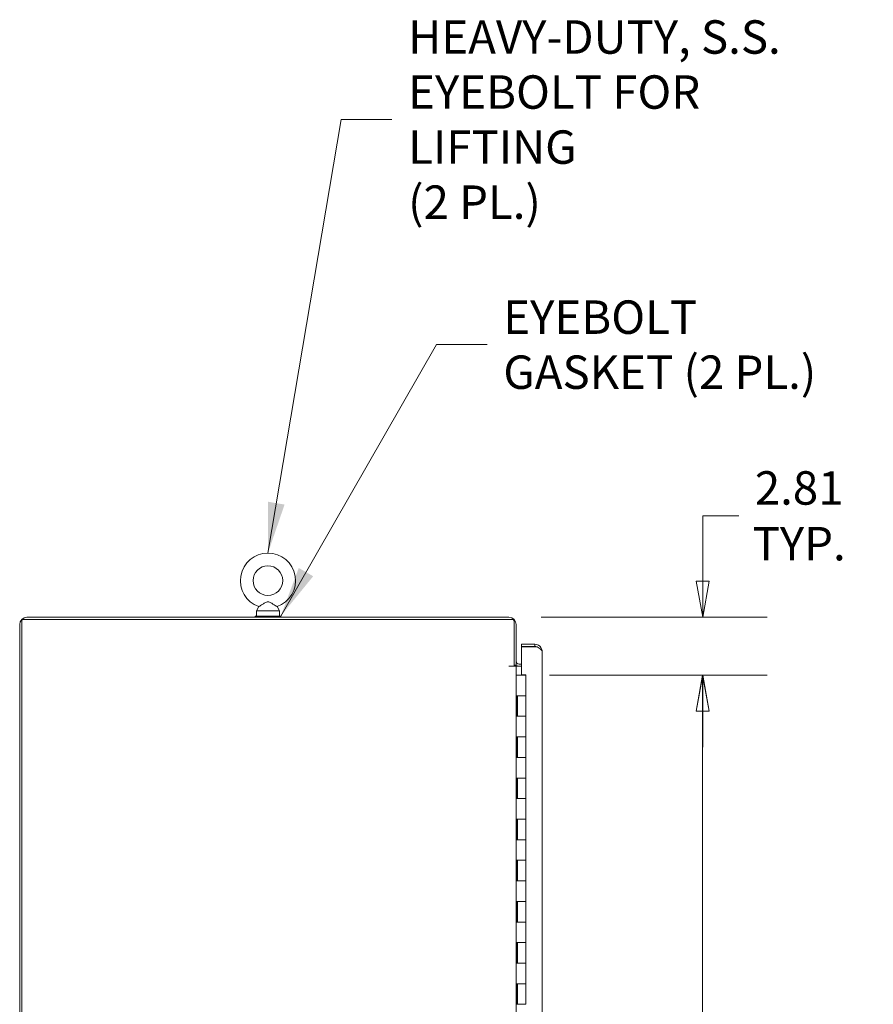
# Model space of a CAD drawing. Units: inches. Extents: x 13 to 412, y 8 to 254.
# Drawn here: x 20 to 62, y 182 to 229 of the extents above; entities that cross this region are included whole.
import ezdxf

# ---------------------------------------------------------------- set-up
doc = ezdxf.new("R2010")
doc.units = ezdxf.units.IN
doc.header["$LTSCALE"] = 25
doc.header["$MEASUREMENT"] = 0
doc.layers.get('0').update_dxf_attribs({"lineweight": 0})
for name, color, linetype, lineweight in [('Dimension (ANSI)', 7, 'Continuous', 5), ('Symbol (ANSI)', 7, 'Continuous', 5), ('Visible (ANSI)', 7, 'Continuous', 5)]:
    doc.layers.add(name, color=color, linetype=linetype, lineweight=lineweight)
doc.styles.add('ROMANS', font='tahoma.ttf')
doc.dimstyles.new('Default (ANSI)', dxfattribs={"dimscale": 25, "dimtxt": 0.065, "dimasz": 0.07, "dimexe": 0.125, "dimexo": 0.0625, "dimgap": 0.031496, "dimtad": 0, "dimtih": 1, "dimtoh": 1, "dimrnd": 1e-08, "dimzin": 0, "dimdsep": 46, "dimtxsty": 'ROMANS', "dimblk": 'Filled-1', "dimcen": 0.09, "dimdle": 0.393701, "dimclrd": 256, "dimclre": 256, "dimclrt": 256, "dimadec": 0, "dimazin": 0, "dimtfac": 1, "dimtofl": 0, "dimtmove": 0, "dimatfit": 3, "dimfxl": 1, "dimtolj": 1, "dimtzin": 0, "dimlwd": -1, "dimlwe": -1, "dimarcsym": 0})
doc.dimstyles.new('Default (ANSI)$7', dxfattribs={"dimscale": 25, "dimtxt": 0.065, "dimasz": 0.098425, "dimexe": 0.125, "dimexo": 0.0625, "dimgap": 0.031496, "dimtad": 0, "dimtih": 1, "dimtoh": 1, "dimrnd": 1e-08, "dimzin": 0, "dimdsep": 46, "dimtxsty": 'ROMANS', "dimblk": 'Filled-1', "dimcen": 0.09, "dimdle": 0.393701, "dimclrd": 256, "dimclre": 256, "dimclrt": 256, "dimadec": 0, "dimazin": 0, "dimtfac": 1, "dimtofl": 0, "dimtmove": 0, "dimatfit": 3, "dimfxl": 1, "dimtolj": 1, "dimtzin": 0, "dimlwd": -1, "dimlwe": -1, "dimarcsym": 0})

# ---------------------------------------------------------------- blocks, each defined once
blk = doc.blocks.new('Filled-1')
at = {"color": 0}
for p, q in [((0, 0), (-1, 0.179)), ((-1, 0.179), (-1, -0.179)), ((-1, 0), (0, 0)), ((-1, -0.179), (0, 0))]:
    blk.add_line(p, q, dxfattribs=at)
at = {"color": 0, "flags": 128}
blk.add_lwpolyline([(-1, -0.179), (0, 0), (-1, 0.179), (-1, -0.179)], dxfattribs=at)
at = {"color": 0}
blk.add_solid([(-1, -0.179), (0, 0), (-1, 0.179), (-1, -0.179)], dxfattribs=at)
blk = doc.blocks.new('*D5')
at = {"layer": 'Defpoints', "color": 0, "transparency": 16777216}
for p in [(43.916, 200.317), (44.333, 197.505), (53.338, 197.505)]:
    blk.add_point(p, dxfattribs=at)
at = {"layer": 'Dimension (ANSI)', "transparency": 16777216}
for p, q in [((55.088, 205.251), (53.338, 205.251)), ((53.338, 205.251), (53.338, 203.817)), ((53.338, 202.067), (53.338, 203.817)), ((45.479, 200.317), (56.463, 200.317)), ((45.895, 197.505), (56.463, 197.505)), ((53.338, 195.755), (53.338, 194.005))]:
    blk.add_line(p, q, dxfattribs=at)
at = {"layer": 'Dimension (ANSI)', "transparency": 16777216, "xscale": 1.75000000745058, "yscale": 1.75000000745058, "zscale": 1.75000000745058}
for p, rotation in [((53.338, 200.317), 270), ((53.338, 197.505), 90)]:
    blk.add_blockref('Filled-1', p, dxfattribs=dict(at, rotation=rotation))
at = {"layer": 'Dimension (ANSI)', "transparency": 16777216, "insert": (58.023, 205.251), "char_height": 1.625, "attachment_point": 5, "style": 'ROMANS'}
blk.add_mtext('\\A1;2.81\\PTYP.', dxfattribs=at)
blk = doc.blocks.new('*D6')
at = {"layer": 'Defpoints', "color": 0, "transparency": 16777216}
for p in [(44.737, 197.505), (44.737, 129.505), (53.33, 129.505)]:
    blk.add_point(p, dxfattribs=at)
at = {"layer": 'Dimension (ANSI)', "transparency": 16777216}
for p, q in [((46.3, 197.505), (56.455, 197.505)), ((53.33, 195.755), (53.33, 166.508)), ((53.33, 131.255), (53.33, 160.502)), ((46.3, 129.505), (56.455, 129.505))]:
    blk.add_line(p, q, dxfattribs=at)
at = {"layer": 'Dimension (ANSI)', "transparency": 16777216, "xscale": 1.75000000745058, "yscale": 1.75000000745058, "zscale": 1.75000000745058}
for p, rotation in [((53.33, 197.505), 90), ((53.33, 129.505), 270)]:
    blk.add_blockref('Filled-1', p, dxfattribs=dict(at, rotation=rotation))
at = {"layer": 'Dimension (ANSI)', "transparency": 16777216, "insert": (53.33, 163.505), "char_height": 1.625, "attachment_point": 5, "style": 'ROMANS'}
blk.add_mtext('\\A1;68.00\\PHINGE', dxfattribs=at)

msp = doc.modelspace()

# ---------------------------------------------------------------- linework, layer by layer
at = {"layer": 'Visible (ANSI)'}
for p, q in [((31.7643, 200.8353), (31.6476, 200.6298)), ((31.6476, 200.6298), (32.7676, 200.6298)), ((31.6476, 200.6298), (31.6476, 200.3798)), ((32.6509, 200.8353), (32.7676, 200.6298)), ((32.7676, 200.6298), (32.7676, 200.3798)), ((20.2491, 200.1508), (20.2491, 126.3588)), ((44.1036, 200.2133), (20.3116, 200.2133)), ((43.9161, 200.3173), (20.4991, 200.3173)), ((32.8326, 200.3798), (31.5826, 200.3798)), ((31.5826, 200.3798), (31.5826, 200.3173)), ((32.8326, 200.3798), (32.8326, 200.3173)), ((44.1661, 197.9425), (44.1661, 200.1508)), ((20.1451, 126.5463), (20.1451, 199.9633)), ((44.2701, 197.9943), (44.2701, 199.9633)), ((45.1831, 199.0048), (44.5371, 199.0048)), ((44.5371, 199.0048), (44.5371, 198.9008)), ((44.5371, 198.9008), (45.1831, 198.9008)), ((44.5371, 197.5205), (44.5371, 198.8898)), ((45.2925, 198.8898), (44.5371, 198.8898)), ((45.1831, 198.9008), (45.1831, 199.0048)), ((45.5371, 198.6508), (45.5371, 128.3588)), ((43.9159, 197.9423), (43.9159, 197.9425)), ((43.9159, 197.9425), (44.1661, 197.9425)), ((43.9161, 197.9423), (43.9159, 197.9423)), ((44.2701, 197.9423), (43.9161, 197.9423)), ((44.1661, 197.9943), (44.2701, 197.9943)), ((44.2701, 197.9423), (44.2701, 128.5673)), ((44.4107, 197.9423), (44.2701, 197.9423)), ((44.5371, 198.0463), (44.4107, 198.0463)), ((44.5371, 197.9423), (44.4107, 197.9423)), ((44.3326, 197.5048), (44.2701, 197.5048)), ((44.3326, 197.5048), (44.7371, 197.5048)), ((44.5371, 197.5205), (44.7371, 197.5205)), ((44.7371, 197.5205), (44.7371, 197.5048)), ((44.7371, 196.5048), (44.7371, 197.5048)), ((44.2885, 195.5048), (44.2885, 196.5048)), ((44.2885, 196.5048), (44.3326, 196.5048)), ((44.3291, 195.5048), (44.3291, 196.5048)), ((44.7371, 196.5048), (44.3326, 196.5048)), ((44.3326, 196.5048), (44.7371, 196.5048)), ((44.7371, 195.5048), (44.7371, 196.5048)), ((44.3326, 195.5048), (44.2885, 195.5048)), ((44.3326, 195.5048), (44.7371, 195.5048)), ((44.7371, 195.5048), (44.3326, 195.5048)), ((44.7371, 194.5048), (44.7371, 195.5048)), ((44.2885, 194.5048), (44.3326, 194.5048)), ((44.2885, 193.5048), (44.2885, 194.5048)), ((44.3291, 193.5048), (44.3291, 194.5048)), ((44.7371, 194.5048), (44.3326, 194.5048)), ((44.3326, 194.5048), (44.7371, 194.5048)), ((44.7371, 193.5048), (44.7371, 194.5048)), ((44.3326, 193.5048), (44.2885, 193.5048)), ((44.3326, 193.5048), (44.7371, 193.5048)), ((44.7371, 193.5048), (44.3326, 193.5048)), ((44.7371, 192.5048), (44.7371, 193.5048)), ((44.2885, 192.5048), (44.3326, 192.5048)), ((44.2885, 191.5048), (44.2885, 192.5048)), ((44.3291, 191.5048), (44.3291, 192.5048)), ((44.7371, 192.5048), (44.3326, 192.5048)), ((44.3326, 192.5048), (44.7371, 192.5048)), ((44.7371, 191.5048), (44.7371, 192.5048)), ((44.3326, 191.5048), (44.2885, 191.5048)), ((44.3326, 191.5048), (44.7371, 191.5048)), ((44.7371, 191.5048), (44.3326, 191.5048)), ((44.7371, 190.5048), (44.7371, 191.5048)), ((44.2885, 190.5048), (44.3326, 190.5048)), ((44.2885, 189.5048), (44.2885, 190.5048)), ((44.3291, 189.5048), (44.3291, 190.5048)), ((44.7371, 190.5048), (44.3326, 190.5048)), ((44.3326, 190.5048), (44.7371, 190.5048)), ((44.7371, 189.5048), (44.7371, 190.5048)), ((44.3326, 189.5048), (44.2885, 189.5048)), ((44.3326, 189.5048), (44.7371, 189.5048)), ((44.7371, 189.5048), (44.3326, 189.5048)), ((44.7371, 188.5048), (44.7371, 189.5048)), ((44.2885, 188.5048), (44.3326, 188.5048)), ((44.2885, 187.5048), (44.2885, 188.5048)), ((44.3291, 187.5048), (44.3291, 188.5048)), ((44.7371, 188.5048), (44.3326, 188.5048)), ((44.3326, 188.5048), (44.7371, 188.5048)), ((44.7371, 187.5048), (44.7371, 188.5048)), ((44.3326, 187.5048), (44.2885, 187.5048)), ((44.3326, 187.5048), (44.7371, 187.5048)), ((44.7371, 187.5048), (44.3326, 187.5048)), ((44.7371, 186.5048), (44.7371, 187.5048)), ((44.2885, 186.5048), (44.3326, 186.5048)), ((44.2885, 185.5048), (44.2885, 186.5048)), ((44.3291, 185.5048), (44.3291, 186.5048)), ((44.7371, 186.5048), (44.3326, 186.5048)), ((44.3326, 186.5048), (44.7371, 186.5048)), ((44.7371, 185.5048), (44.7371, 186.5048)), ((44.3326, 185.5048), (44.2885, 185.5048)), ((44.3326, 185.5048), (44.7371, 185.5048)), ((44.7371, 185.5048), (44.3326, 185.5048)), ((44.7371, 184.5048), (44.7371, 185.5048)), ((44.2885, 184.5048), (44.3326, 184.5048)), ((44.2885, 183.5048), (44.2885, 184.5048)), ((44.3291, 183.5048), (44.3291, 184.5048)), ((44.7371, 184.5048), (44.3326, 184.5048)), ((44.3326, 184.5048), (44.7371, 184.5048)), ((44.7371, 183.5048), (44.7371, 184.5048)), ((44.3326, 183.5048), (44.2885, 183.5048)), ((44.3326, 183.5048), (44.7371, 183.5048)), ((44.7371, 183.5048), (44.3326, 183.5048)), ((44.7371, 182.5048), (44.7371, 183.5048)), ((44.2885, 182.5048), (44.3326, 182.5048)), ((44.2885, 181.5048), (44.2885, 182.5048)), ((44.3291, 181.5048), (44.3291, 182.5048)), ((44.7371, 182.5048), (44.3326, 182.5048)), ((44.3326, 182.5048), (44.7371, 182.5048)), ((44.7371, 181.5048), (44.7371, 182.5048)), ((44.3326, 181.5048), (44.2885, 181.5048)), ((44.3326, 181.5048), (44.7371, 181.5048)), ((44.7371, 181.5048), (44.3326, 181.5048))]:
    msp.add_line(p, q, dxfattribs=at)
msp.add_circle((32.2076, 202.0998), 0.72, dxfattribs=at)
for centre, radius, start, end in [((32.2076, 202.0998), 1.34, 289.31735, 250.68265), ((20.4991, 199.9633), 0.354, 90, 180), ((20.3116, 200.1508), 0.0625, 90, 180), ((43.9161, 199.9633), 0.354, 0, 90), ((44.1036, 200.1508), 0.0625, 0, 90), ((44.4107, 198.187), 0.1406, 180, 270), ((43.9288, 198.3946), 0.5, 295.2445, 295.29818), ((43.9288, 198.3946), 0.5, 298.33203, 306.8225), ((44.4107, 198.187), 0.2446, 231.94596, 270)]:
    msp.add_arc(centre, radius, start, end, dxfattribs=at)
for points, knots in [([(32.2076, 201.0698), (32.1866, 201.0698), (32.1644, 201.0661), (32.1031, 201.0447), (32.0655, 201.0242), (31.9786, 200.9724), (31.9323, 200.9422), (31.8605, 200.8962), (31.833, 200.8786), (31.7931, 200.8533), (31.7794, 200.8447), (31.7668, 200.8368), (31.7643, 200.8353), (31.7643, 200.8353)], [0, 0, 0, 0, 0.06292404, 0.06292404, 0.14907055, 0.14907055, 0.25610509, 0.25610509, 0.336116, 0.336116, 0.40328218, 0.40328218, 0.44477245, 0.44477245, 0.44477245, 0.44477245]), ([(32.6509, 200.8353), (32.6509, 200.8353), (32.6509, 200.8353), (32.65, 200.8358), (32.6441, 200.8395), (32.6227, 200.853), (32.607, 200.8629), (32.5656, 200.8892), (32.5391, 200.9062), (32.4738, 200.9481), (32.434, 200.9738), (32.3425, 201.0287), (32.2933, 201.0557), (32.2337, 201.0684), (32.2208, 201.0698), (32.2076, 201.0698)], [1.43431483, 1.43431483, 1.43431483, 1.43431483, 1.43982648, 1.43982648, 1.51420167, 1.51420167, 1.59268484, 1.59268484, 1.68524554, 1.68524554, 1.80268781, 1.80268781, 1.94622245, 1.94622245, 1.9858069, 1.9858069, 1.9858069, 1.9858069]), ([(45.2925, 198.8898), (45.3623, 198.8464), (45.4314, 198.803), (45.4772, 198.7596), (45.5154, 198.7234), (45.5371, 198.6871), (45.5371, 198.6508)], [-1, -1, -1, -1, -0.4553589, -0.4553589, -0.4553589, 0, 0, 0, 0]), ([(45.4139, 198.9193), (45.4206, 198.9135), (45.4271, 198.9074), (45.4334, 198.9012), (45.499, 198.8356), (45.5371, 198.7435), (45.5371, 198.6508)], [-0.54798109, -0.54798109, -0.54798109, -0.54798109, -0.5, -0.5, -0.5, 0, 0, 0, 0])]:
    msp.add_open_spline(points, degree=3, knots=knots, dxfattribs=at)
for points in [[(45.1831, 199.0048), (45.2669, 199.0048), (45.3504, 198.9739), (45.4139, 198.9193)], [(45.2566, 198.8896), (45.2328, 198.897), (45.208, 198.9008), (45.1831, 198.9008)]]:
    msp.add_open_spline(points, degree=3, dxfattribs=at)

# ---------------------------------------------------------------- texts
at = {"layer": 'Symbol (ANSI)', "char_height": 1.625, "attachment_point": 4, "line_spacing_factor": 0.987884, "style": 'ROMANS'}
for s, insert, width in [('{\\fTahoma|b0|i0;HEAVY-DUTY, S.S.\\P\\fTahoma|b0|i0;EYEBOLT FOR LIFTING\\P\\fTahoma|b0|i0;(2 PL.)}', (39.0208, 224.5118), 22.872466), ('{\\fTahoma|b0|i0;EYEBOLT\\P\\fTahoma|b0|i0;GASKET (2 PL.)}', (43.6458, 213.5703), 15.297912)]:
    msp.add_mtext(s, dxfattribs=dict(at, insert=insert, width=width))

# ---------------------------------------------------------------- dimensions: what is measured, and where the dimension line sits
at = {"layer": 'Dimension (ANSI)'}
for base, p1, p2, text, override, picture, middle in [((53.3385, 197.5048), (43.9161, 200.3173), (44.3326, 197.5048), '<>\\PTYP.', {"dimgap": 0.031496, "dimdec": 2, "dimtol": 0, "dimlim": 0, "dimtp": 0, "dimtm": 0, "dimtdec": 2, "dimtmove": 1, "dimatfit": 1}, '*D5', (53.4491, 205.2511)), ((53.3295, 129.5048), (44.7371, 197.5048), (44.7371, 129.5048), '<>\\PHINGE', {"dimgap": 0.031496, "dimdec": 2, "dimtol": 0, "dimlim": 0, "dimtp": 0, "dimtm": 0, "dimtdec": 2, "dimatfit": 1}, '*D6', (53.3295, 163.5048))]:
    dim = msp.add_linear_dim(base=base, p1=p1, p2=p2, angle=90, text=text, dimstyle='Default (ANSI)', override=override, dxfattribs=at)
    dim.commit()
    dim.dimension.update_dxf_attribs({"geometry": picture, "text_midpoint": middle, "dimtype": 160})

# ---------------------------------------------------------------- leaders
at = {"layer": 'Symbol (ANSI)', "annotation_type": 0, "has_hookline": 1, "hookline_direction": 0}
for points, text_width in [([(32.2076, 203.4398), (35.7728, 224.5118), (38.2334, 224.5118)], 22.6049), ([(32.8326, 200.3798), (40.3978, 213.5703), (42.8584, 213.5703)], 15.1096)]:
    msp.add_leader(points, dimstyle='Default (ANSI)$7', override={"dimtad": 0}, dxfattribs=dict(at, text_width=text_width))

doc.saveas('drawing.dxf')
